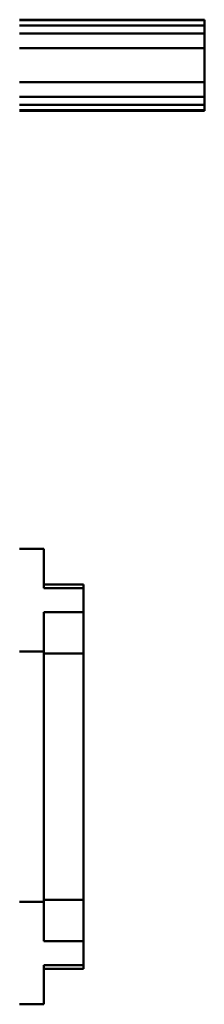
# Model space of a CAD drawing. Units: millimetres. Extents: x 0 to 23760, y -1230 to 16800.
# Drawn here: x 11960 to 12025, y 2032 to 2378 of the extents above; entities that cross this region are included whole.
import ezdxf

# ---------------------------------------------------------------- set-up
doc = ezdxf.new("R2010")
doc.units = ezdxf.units.MM
doc.header["$MEASUREMENT"] = 0
doc.layers.add('(1) Shape lines', color=7, linetype='Continuous', lineweight=35)

# ---------------------------------------------------------------- blocks, each defined once
blk = doc.blocks.new('MACRO_10_1e7be2e0-eddf-47f8-8c02-a93999d23d87')
at = {"layer": '(1) Shape lines', "color": 7, "linetype": 'Continuous', "lineweight": 50, "ltscale": 120}
for p, q in [((120.6, 1066.24), (120.6, 1080)), ((129.1, 1080), (120.6, 1080)), ((106.6, 1066.31), (106.6, 1067.5)), ((106.6, 1067.5), (120.6, 1067.5)), ((106.6, 1057.76), (106.6, 1066.24)), ((120.6, 1066.24), (106.6, 1066.24)), ((120.6, 1057.76), (106.6, 1057.76)), ((106.6, 1043.3), (106.6, 1057.76)), ((120.6, 1044), (120.6, 1057.76)), ((106.6, 956.7), (106.6, 1043.3)), ((120.6, 1043.3), (106.6, 1043.3)), ((120.6, 956), (120.6, 1044)), ((129.1, 1044), (120.6, 1044)), ((106.6, 942.24), (106.6, 956.7)), ((120.6, 956.7), (106.6, 956.7)), ((129.1, 956), (120.6, 956)), ((120.6, 942.24), (120.6, 956)), ((120.6, 942.24), (106.6, 942.24)), ((106.6, 933.76), (106.6, 942.24)), ((120.6, 933.76), (106.6, 933.76)), ((106.6, 932.5), (106.6, 933.69)), ((120.6, 932.5), (106.6, 932.5)), ((120.6, 920), (120.6, 933.76)), ((129.1, 920), (120.6, 920)), ((64.1, 766), (129.1, 766)), ((64.1, 766), (64.1, 765.82)), ((64.1, 765.82), (129.1, 765.82)), ((64.1, 765.82), (64.1, 763.91)), ((64.1, 763.91), (129.1, 763.91)), ((64.1, 761.09), (64.1, 763.91)), ((64.1, 761.09), (129.1, 761.09)), ((64.1, 761.09), (64.1, 756)), ((64.1, 756), (129.1, 756)), ((64.1, 756), (64.1, 744)), ((64.1, 744), (129.1, 744)), ((64.1, 738.91), (64.1, 744)), ((64.1, 738.91), (129.1, 738.91)), ((64.1, 738.91), (64.1, 736.09)), ((64.1, 736.09), (129.1, 736.09)), ((64.1, 734.18), (64.1, 736.09)), ((64.1, 734.18), (129.1, 734.18)), ((64.1, 734), (64.1, 734.18)), ((64.1, 734), (129.1, 734))]:
    blk.add_line(p, q, dxfattribs=at)

msp = doc.modelspace()

# ---------------------------------------------------------------- block references
at = {"color": 7, "linetype": 'ByBlock', "rotation": 180}
msp.add_blockref('MACRO_10_1e7be2e0-eddf-47f8-8c02-a93999d23d87', (12089.1, 3112), dxfattribs=at)

doc.saveas('drawing.dxf')
